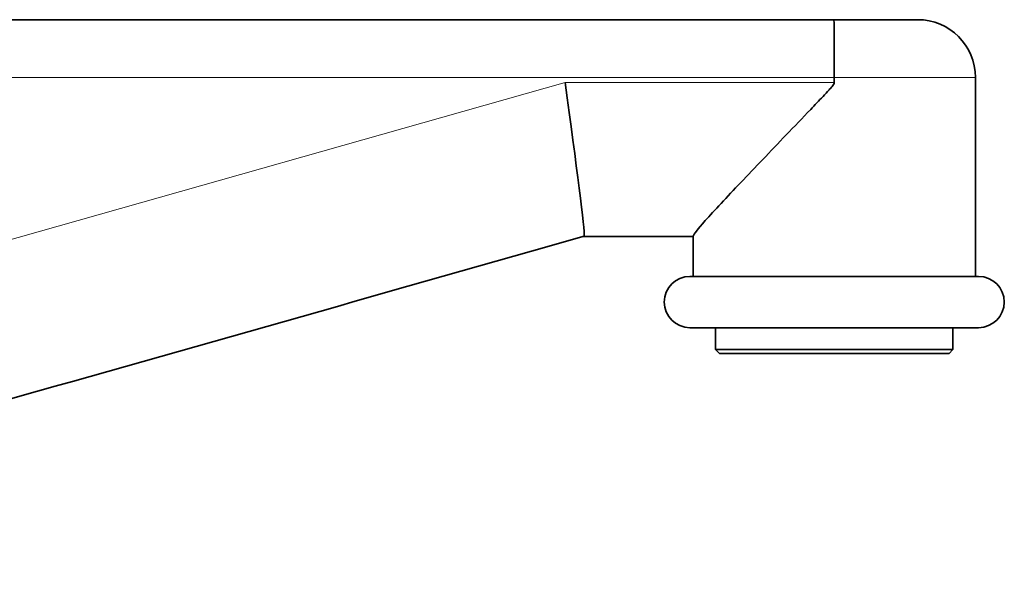
# Model space of a CAD drawing. Units: millimetres. Extents: x 0 to 1626, y 0 to 1991.
# Drawn here: x 1484 to 1561, y 1338 to 1383 of the extents above; entities that cross this region are included whole.
import ezdxf

# ---------------------------------------------------------------- set-up
doc = ezdxf.new("R2010")
doc.units = ezdxf.units.MM
doc.layers.add('DV3_Défaut', color=7, linetype='Continuous')
doc.layers.add('Défaut', color=7, linetype='Continuous')

# ---------------------------------------------------------------- blocks, each defined once
blk = doc.blocks.new('SE2')
at = {"layer": 'DV3_Défaut', "color": 7, "linetype": 'Continuous', "lineweight": 35}
for p, q in [((1427.622, 1382.797), (1547.493, 1382.797)), ((1554.022, 1382.797), (1547.493, 1382.797)), ((1547.522, 1377.897), (1547.522, 1378.297)), ((1558.522, 1362.797), (1558.522, 1378.297)), ((1536.554, 1365.897), (1527.963, 1365.897)), ((1536.522, 1365.939), (1536.522, 1362.797)), ((1536.272, 1362.797), (1558.772, 1362.797)), ((1536.272, 1358.797), (1558.772, 1358.797)), ((1538.272, 1358.797), (1538.272, 1357.097)), ((1556.772, 1357.097), (1556.772, 1358.797)), ((1538.272, 1357.097), (1556.772, 1357.097)), ((1538.272, 1357.097), (1538.572, 1356.797)), ((1538.572, 1356.797), (1556.472, 1356.797)), ((1556.472, 1356.797), (1556.772, 1357.097)), ((1484.033, 1353.447), (1428.962, 1337.864))]:
    blk.add_line(p, q, dxfattribs=at)
at = {"layer": 'DV3_Défaut', "color": 7, "linetype": 'Continuous', "lineweight": 18}
for p, q in [((1547.522, 1378.297), (1427.522, 1378.297)), ((1547.522, 1378.297), (1558.522, 1378.297)), ((1427.622, 1349.905), (1526.544, 1377.897)), ((1526.544, 1377.897), (1547.522, 1377.897))]:
    blk.add_line(p, q, dxfattribs=at)
at = {"layer": 'DV3_Défaut', "color": 7, "linetype": 'Continuous', "lineweight": 35}
for centre, radius, start, end in [((1554.022, 1378.297), 4.5, 0, 90), ((1536.272, 1360.797), 2, 90, 270), ((1558.772, 1360.797), 2, 270, 90)]:
    blk.add_arc(centre, radius, start, end, dxfattribs=at)
for centre, major_axis, ratio, start_param, end_param in [((1526.364, 1377.897), (1.665, -12), 0.014715, 0.057074, 1.568754), ((1480.766, 1364.994), (-800.083, -226.401), 0.014432, 1.570796, 1.625829)]:
    blk.add_ellipse(centre, major_axis=major_axis, ratio=ratio, start_param=start_param, end_param=end_param, dxfattribs=at)
for points, knots in [([(1547.522, 1378.297), (1547.522, 1378.594), (1547.522, 1378.886), (1547.521, 1379.461), (1547.521, 1379.747), (1547.519, 1380.291), (1547.518, 1380.55), (1547.516, 1381.039), (1547.514, 1381.27), (1547.511, 1381.685), (1547.51, 1381.872), (1547.506, 1382.201), (1547.505, 1382.34), (1547.501, 1382.565), (1547.5, 1382.652), (1547.497, 1382.739), (1547.496, 1382.76), (1547.495, 1382.789), (1547.494, 1382.797), (1547.493, 1382.797)], [0, 0, 0, 0, 0.125, 0.125, 0.25, 0.25, 0.375, 0.375, 0.5, 0.5, 0.625, 0.625, 0.75, 0.75, 0.875, 0.875, 0.9375, 0.9375, 1, 1, 1, 1]), ([(1547.522, 1377.897), (1547.522, 1377.777), (1547.429, 1377.685), (1547.28, 1377.505), (1547.201, 1377.418), (1546.964, 1377.16), (1546.804, 1376.99), (1546.323, 1376.482), (1546.001, 1376.145), (1545.041, 1375.14), (1544.401, 1374.473), (1542.534, 1372.523), (1541.331, 1371.267), (1539.685, 1369.531), (1539.172, 1368.987), (1538.235, 1367.981), (1537.811, 1367.521), (1536.884, 1366.482), (1536.528, 1366.043), (1536.524, 1365.927)], [0, 0, 0, 0, 0.016228, 0.016228, 0.032457, 0.032457, 0.064914, 0.064914, 0.129828, 0.129828, 0.259656, 0.259656, 0.519312, 0.519312, 0.64914, 0.64914, 0.778968, 0.778968, 1, 1, 1, 1])]:
    blk.add_open_spline(points, degree=3, knots=knots, dxfattribs=at)

msp = doc.modelspace()

# ---------------------------------------------------------------- block references
at = {"layer": 'Défaut'}
msp.add_blockref('SE2', (0, 0), dxfattribs=at)

doc.saveas('drawing.dxf')
